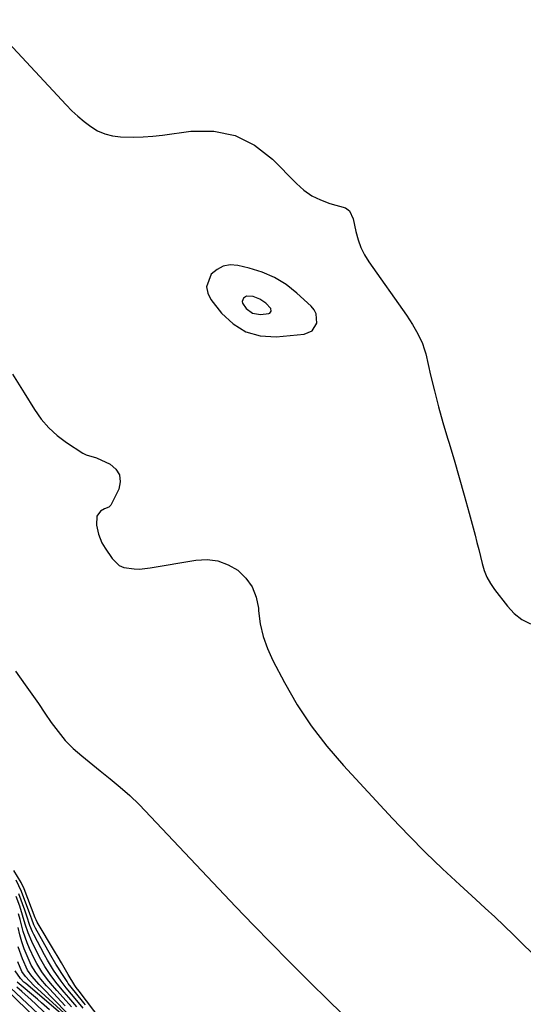
# Model space of a CAD drawing. Units: inches. Extents: x 1905007 to 1910250, y 374480 to 379786.
# Drawn here: x 1906065 to 1906244, y 375729 to 376078 of the extents above; entities that cross this region are included whole.
import ezdxf

# ---------------------------------------------------------------- set-up
doc = ezdxf.new("R2010")
doc.units = ezdxf.units.IN
doc.header["$MEASUREMENT"] = 0
for name, color, linetype in [('1', 7, 'Continuous'), ('7', 7, 'Continuous'), ('8', 7, 'Continuous')]:
    doc.layers.add(name, color=color, linetype=linetype)

msp = doc.modelspace()

# ---------------------------------------------------------------- linework, layer by layer
at = {"layer": '1', "color": 18}
for points in [[(1906131.27, 375983.6, 1704), (1906131.7, 375981.35, 1704), (1906132.77, 375979.09, 1704), (1906136.59, 375974.21, 1704), (1906140.67, 375970.4, 1704), (1906145.18, 375967.57, 1704), (1906150.33, 375966.22, 1704), (1906155.9, 375965.84, 1704), (1906165.85, 375966.72, 1704), (1906168.73, 375967.95, 1704), (1906170.33, 375970.64, 1704), (1906170.19, 375973.94, 1704), (1906169.46, 375975.38, 1704), (1906168.41, 375976.71, 1704), (1906163.29, 375981.34, 1704), (1906159.44, 375984.32, 1704), (1906155.37, 375986.86, 1704), (1906150.96, 375988.75, 1704), (1906146.33, 375990.21, 1704), (1906142.32, 375991.15, 1704), (1906139.68, 375991.29, 1704), (1906137.2, 375990.91, 1704), (1906134.99, 375989.74, 1704), (1906132.95, 375988.05, 1704), (1906131.27, 375983.6, 1704)], [(1906143.89, 375978.37, 1702), (1906144, 375977.78, 1702), (1906145.28, 375975.91, 1702), (1906147.53, 375974.17, 1702), (1906150.34, 375973.71, 1702), (1906153.36, 375974.07, 1702), (1906153.7, 375974.27, 1702), (1906154.12, 375974.97, 1702), (1906154.08, 375975.84, 1702), (1906152.28, 375977.77, 1702), (1906150.2, 375979.22, 1702), (1906147.83, 375980.1, 1702), (1906145.44, 375980.28, 1702), (1906144.33, 375979.53, 1702), (1906143.89, 375978.37, 1702)]]:
    msp.add_polyline3d(points, dxfattribs=at)
at = {"layer": '7', "color": 18}
for points in [[(1906042.08, 376090.34, 1704), (1906081.49, 376048.07, 1704), (1906083.54, 376046, 1704), (1906085.66, 376044.01, 1704), (1906087.89, 376042.14, 1704), (1906090.2, 376040.36, 1704), (1906092.65, 376038.89, 1704), (1906095.21, 376037.74, 1704), (1906097.94, 376037.06, 1704), (1906100.77, 376036.69, 1704), (1906105.29, 376036.61, 1704), (1906108.73, 376036.7, 1704), (1906112.16, 376036.96, 1704), (1906115.59, 376037.34, 1704), (1906125.73, 376038.75, 1704), (1906133.8, 376038.68, 1704), (1906141.39, 376037.24, 1704), (1906148.28, 376033.72, 1704), (1906154.69, 376028.83, 1704), (1906163.18, 376020.14, 1704), (1906165.79, 376017.85, 1704), (1906168.59, 376015.87, 1704), (1906171.67, 376014.34, 1704), (1906174.92, 376013.11, 1704), (1906180.48, 376011.5, 1704), (1906182.01, 376010.54, 1704), (1906183.31, 376007.7, 1704), (1906184.24, 376003.11, 1704), (1906185.01, 376000.26, 1704), (1906185.99, 375997.5, 1704), (1906187.31, 375994.89, 1704), (1906188.86, 375992.37, 1704), (1906202.12, 375973.46, 1704), (1906203.21, 375971.86, 1704), (1906204.26, 375970.24, 1704), (1906206.23, 375966.9, 1704), (1906207.85, 375963.42, 1704), (1906208.47, 375961.6, 1704), (1906208.98, 375959.75, 1704), (1906210.71, 375952.25, 1704), (1906212.08, 375946.63, 1704), (1906213.52, 375941.03, 1704), (1906215.08, 375935.47, 1704), (1906216.71, 375929.92, 1704), (1906217.16, 375928.48, 1704), (1906219.04, 375922.21, 1704), (1906220.88, 375915.94, 1704), (1906222.65, 375909.64, 1704), (1906224.37, 375903.33, 1704), (1906226.47, 375895.45, 1704), (1906227.13, 375892.95, 1704), (1906227.77, 375890.45, 1704), (1906228.39, 375887.94, 1704), (1906229, 375885.43, 1704), (1906229.75, 375882.98, 1704), (1906230.69, 375880.63, 1704), (1906231.92, 375878.42, 1704), (1906233.34, 375876.3, 1704), (1906237.93, 375870.31, 1704), (1906240.36, 375867.75, 1704), (1906243.05, 375865.6, 1704), (1906246.12, 375864.05, 1704)], [(1906062.47, 375952.53, 1706), (1906066.55, 375946.02, 1706), (1906070.27, 375940, 1706), (1906072.66, 375936.67, 1706), (1906075.3, 375933.58, 1706), (1906078.31, 375930.86, 1706), (1906081.59, 375928.39, 1706), (1906087.44, 375924.55, 1706), (1906088.58, 375923.98, 1706), (1906092.28, 375922.93, 1706), (1906097.1, 375920.62, 1706), (1906099.14, 375918.85, 1706), (1906100.45, 375916.84, 1706), (1906100.65, 375914.45, 1706), (1906100.1, 375911.8, 1706), (1906097.29, 375906.2, 1706), (1906096.6, 375905.4, 1706), (1906095.08, 375904.88, 1706), (1906093.65, 375904.05, 1706), (1906092.35, 375902.28, 1706), (1906092.28, 375899.02, 1706), (1906092.92, 375895.81, 1706), (1906094.17, 375892.78, 1706), (1906094.71, 375891.83, 1706), (1906095.29, 375890.9, 1706), (1906097.74, 375887.25, 1706), (1906100.3, 375884.8, 1706), (1906101.9, 375884.09, 1706), (1906105.55, 375883.52, 1706), (1906107.44, 375883.49, 1706), (1906111.21, 375883.87, 1706), (1906127.47, 375886.65, 1706), (1906131.46, 375886.83, 1706), (1906135.31, 375886.39, 1706), (1906138.93, 375885.02, 1706), (1906142.4, 375883.04, 1706), (1906145.23, 375880.26, 1706), (1906147.48, 375877.15, 1706), (1906148.85, 375873.58, 1706), (1906149.65, 375869.68, 1706), (1906149.71, 375868.68, 1706), (1906150.32, 375864.09, 1706), (1906151.29, 375859.61, 1706), (1906152.83, 375855.29, 1706), (1906154.73, 375851.07, 1706), (1906158.89, 375843.25, 1706), (1906163.45, 375835.41, 1706), (1906168.4, 375827.85, 1706), (1906173.92, 375820.69, 1706), (1906179.83, 375813.81, 1706), (1906197.23, 375795.08, 1706), (1906203.01, 375789.01, 1706), (1906208.9, 375783.04, 1706), (1906214.93, 375777.23, 1706), (1906221.07, 375771.52, 1706), (1906226.72, 375766.39, 1706), (1906230.09, 375763.3, 1706), (1906233.44, 375760.19, 1706), (1906236.76, 375757.04, 1706), (1906240.05, 375753.86, 1706), (1906243.33, 375750.67, 1706), (1906246.6, 375747.47, 1706)], [(1906063.48, 375847.34, 1708), (1906066.99, 375842.4, 1708), (1906069.33, 375839.09, 1708), (1906071.64, 375835.77, 1708), (1906073.94, 375832.43, 1708), (1906076.21, 375829.08, 1708), (1906078.61, 375825.84, 1708), (1906081.18, 375822.76, 1708), (1906084.02, 375819.93, 1708), (1906087.03, 375817.25, 1708), (1906093.49, 375812.01, 1708), (1906097.05, 375809.12, 1708), (1906100.6, 375806.21, 1708), (1906104.06, 375803.2, 1708), (1906107.31, 375799.97, 1708), (1906141.65, 375763.76, 1708), (1906147.86, 375757.28, 1708), (1906154.12, 375750.84, 1708), (1906160.43, 375744.45, 1708), (1906166.79, 375738.12, 1708), (1906168.33, 375736.6, 1708), (1906173.97, 375731.07, 1708), (1906179.64, 375725.57, 1708)], [(1906109.48, 375702.97, 1708), (1906086.14, 375733.86, 1708), (1906085.06, 375735.19, 1708), (1906084.56, 375735.89, 1708), (1906082.24, 375739.79, 1708), (1906079.81, 375743.88, 1708), (1906078.6, 375745.92, 1708), (1906077.38, 375747.96, 1708), (1906071.18, 375758.35, 1708), (1906070.81, 375759.11, 1708), (1906070.51, 375759.89, 1708), (1906066.57, 375770.17, 1708), (1906065.55, 375772.42, 1708), (1906062.95, 375776.58, 1708)], [(1906088.31, 375728.95, 1706), (1906087.74, 375729.7, 1706), (1906084.76, 375733.34, 1706), (1906082.24, 375736.6, 1706), (1906081.78, 375737.28, 1706), (1906079.69, 375740.5, 1706), (1906078.75, 375741.97, 1706), (1906077.84, 375743.45, 1706), (1906076.09, 375746.46, 1706), (1906070.65, 375756.17, 1706), (1906070.04, 375757.39, 1706), (1906069.31, 375759.31, 1706), (1906068.61, 375761.24, 1706), (1906065.65, 375769.22, 1706), (1906063.72, 375773.19, 1706)], [(1906085.23, 375728.34, 1702), (1906082.47, 375731.56, 1702), (1906080.8, 375733.48, 1702), (1906078.34, 375736.4, 1702), (1906076, 375739.43, 1702), (1906073.88, 375742.6, 1702), (1906072.04, 375745.94, 1702), (1906069.32, 375751.48, 1702), (1906068, 375754.5, 1702), (1906066.98, 375757.64, 1702), (1906066.05, 375760.81, 1702), (1906065.01, 375763.95, 1702), (1906063.81, 375767.4, 1702)], [(1906087.49, 375727.86, 1704), (1906085.25, 375730.54, 1704), (1906083.37, 375732.77, 1704), (1906081.49, 375735.02, 1704), (1906079.71, 375737.33, 1704), (1906076.99, 375741.28, 1704), (1906074.83, 375744.84, 1704), (1906073.82, 375746.66, 1704), (1906070.03, 375753.88, 1704), (1906069.52, 375754.92, 1704), (1906068.63, 375757.07, 1704), (1906067.54, 375760.39, 1704), (1906066.78, 375762.59, 1704), (1906064.73, 375768.3, 1704)], [(1906081.13, 375728.62, 1698), (1906075.56, 375734.61, 1698), (1906074.53, 375735.74, 1698), (1906072.55, 375738.04, 1698), (1906070.68, 375740.44, 1698), (1906069.13, 375743.03, 1698), (1906067.6, 375746.42, 1698), (1906066.64, 375748.85, 1698), (1906065.77, 375751.32, 1698), (1906065.05, 375753.83, 1698), (1906064.43, 375756.37, 1698)], [(1906081.71, 375726.16, 1696), (1906072.82, 375735.22, 1696), (1906071.92, 375736.17, 1696), (1906069.32, 375739.12, 1696), (1906067.83, 375741.24, 1696), (1906065.96, 375745.33, 1696), (1906064.49, 375749.59, 1696)], [(1906080.25, 375725.28, 1692), (1906067.15, 375736.5, 1692), (1906066.51, 375737.07, 1692), (1906065.3, 375738.29, 1692), (1906063.36, 375741.07, 1692)], [(1906082.03, 375724.89, 1694), (1906070.06, 375735.88, 1694), (1906067.04, 375739.02, 1694), (1906065.79, 375740.78, 1694), (1906064.3, 375744.21, 1694)], [(1906071.01, 375724.04, 1684), (1906056.53, 375737.91, 1684)], [(1906073.61, 375723.94, 1686), (1906061.76, 375735.06, 1686)], [(1906076.33, 375723.94, 1688), (1906070.78, 375729.18, 1688), (1906069.12, 375730.73, 1688), (1906065.73, 375733.75, 1688), (1906064.01, 375735.23, 1688)]]:
    msp.add_polyline3d(points, dxfattribs=at)
at = {"layer": '8', "color": 18}
for points in [[(1906083.39, 375728.26, 1700), (1906080.43, 375731.61, 1700), (1906078.23, 375734.04, 1700), (1906075.97, 375736.64, 1700), (1906074.88, 375737.97, 1700), (1906072.81, 375740.72, 1700), (1906071.04, 375743.65, 1700), (1906070.26, 375745.19, 1700), (1906068.52, 375748.97, 1700), (1906067.68, 375750.95, 1700), (1906066.27, 375754.99, 1700), (1906065.15, 375759.2, 1700), (1906064.59, 375761.21, 1700)], [(1906075.62, 375727.16, 1690), (1906072.78, 375729.72, 1690), (1906071.34, 375730.97, 1690), (1906064.14, 375737.08, 1690)]]:
    msp.add_polyline3d(points, dxfattribs=at)

doc.saveas('drawing.dxf')
